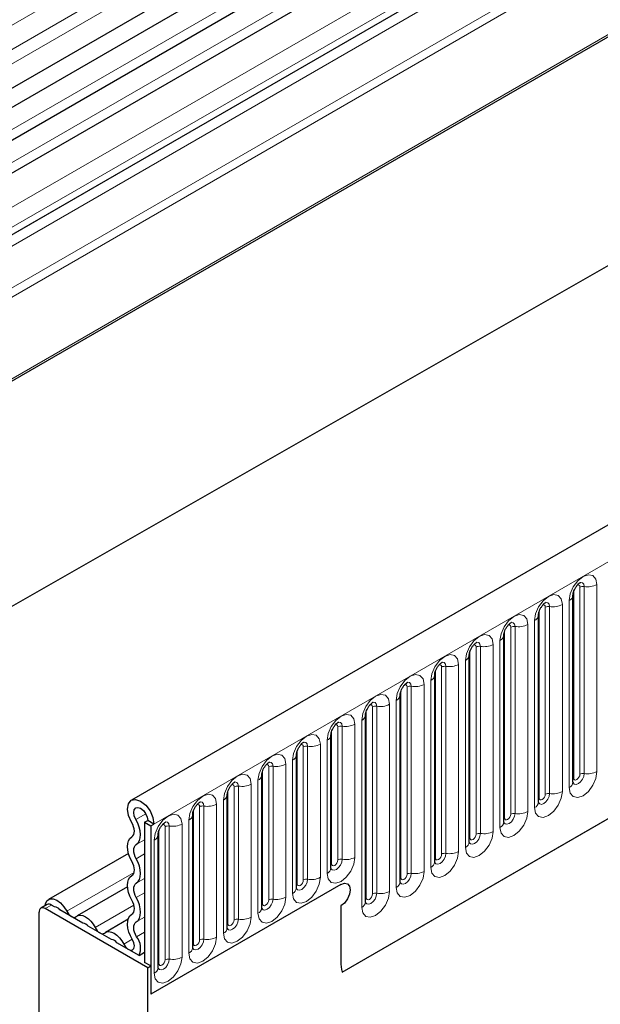
# Model space of a CAD drawing. Units: millimetres. Extents: x 0 to 1506, y 0 to 1228.
# Drawn here: x 60 to 73, y 32 to 54 of the extents above; entities that cross this region are included whole.
import ezdxf

# ---------------------------------------------------------------- set-up
doc = ezdxf.new("R2010")
doc.units = ezdxf.units.MM

msp = doc.modelspace()

# ---------------------------------------------------------------- linework, layer by layer
at = {"color": 8, "linetype": 'Continuous', "lineweight": 18}
for p, q in [((185.7609, 126.3472), (44.6224, 44.8696)), ((185.7609, 125.7934), (44.6224, 44.3159)), ((185.7609, 125.4685), (44.6224, 43.991)), ((183.523, 119.0867), (50.7592, 42.4438)), ((183.5609, 118.9015), (50.7662, 42.2408)), ((183.5301, 117.0287), (50.797, 40.4036)), ((63.2113, 35.5987), (204.3498, 117.0763)), ((67.4848, 32.2397), (200.0764, 108.7832)), ((84.74, 65.6537), (45.241, 42.8515)), ((85.3863, 65.2806), (45.8873, 42.4783)), ((86.0933, 64.6726), (46.5943, 41.8704)), ((86.0933, 64.2184), (46.5943, 41.4162)), ((85.7877, 63.8729), (50.7592, 43.6513)), ((85.754, 63.5966), (50.7592, 43.3945)), ((72.881, 36.7308), (72.881, 40.9768)), ((72.9776, 36.7457), (72.9776, 40.9917)), ((73.2674, 41.0365), (73.2674, 36.7905)), ((72.7396, 36.6491), (72.7396, 40.8951)), ((72.0961, 36.2777), (72.0961, 40.5237)), ((72.1927, 36.2926), (72.1927, 40.5386)), ((72.4825, 40.5834), (72.4825, 36.3374)), ((72.636, 36.4261), (72.636, 40.6721)), ((71.9547, 36.196), (71.9547, 40.442)), ((71.3112, 35.8245), (71.3112, 40.0706)), ((71.4078, 35.8395), (71.4078, 40.0855)), ((71.6976, 40.1303), (71.6976, 35.8843)), ((71.8512, 35.973), (71.8512, 40.219)), ((71.1698, 35.7429), (71.1698, 39.9889)), ((70.5263, 35.3714), (70.5263, 39.6175)), ((70.6229, 35.3864), (70.6229, 39.6324)), ((70.9127, 39.6772), (70.9127, 35.4312)), ((71.0663, 35.5199), (71.0663, 39.7659)), ((70.3849, 35.2898), (70.3849, 39.5358)), ((69.7414, 34.9183), (69.7414, 39.1643)), ((69.838, 34.9333), (69.838, 39.1793)), ((70.1278, 39.2241), (70.1278, 34.9781)), ((70.2814, 35.0668), (70.2814, 39.3128)), ((69.6, 34.8367), (69.6, 39.0827)), ((68.9566, 34.4652), (68.9566, 38.7112)), ((69.0531, 34.4802), (69.0531, 38.7262)), ((69.3429, 38.771), (69.3429, 34.525)), ((69.4965, 34.6136), (69.4965, 38.8597)), ((68.8151, 34.3836), (68.8151, 38.6296)), ((68.1717, 34.0121), (68.1717, 38.2581)), ((68.2683, 34.0271), (68.2683, 38.2731)), ((68.558, 38.3179), (68.558, 34.0719)), ((68.7116, 34.1605), (68.7116, 38.4066)), ((68.0302, 33.9305), (68.0302, 38.1765)), ((67.3868, 34.7838), (67.3868, 37.805)), ((67.4834, 34.7988), (67.4834, 37.82)), ((67.7731, 37.8648), (67.7731, 34.8436)), ((67.9267, 33.7074), (67.9267, 37.9534)), ((67.2454, 34.7022), (67.2454, 37.7234)), ((66.6019, 34.3307), (66.6019, 37.3519)), ((66.6985, 34.3457), (66.6985, 37.3669)), ((66.9883, 37.4117), (66.9883, 34.3905)), ((67.1418, 34.4791), (67.1418, 37.5003)), ((66.4605, 34.2491), (66.4605, 37.2703)), ((65.817, 33.8776), (65.817, 36.8988)), ((65.9136, 33.8926), (65.9136, 36.9138)), ((66.2034, 36.9586), (66.2034, 33.9374)), ((66.3569, 34.026), (66.3569, 37.0472)), ((65.6756, 33.796), (65.6756, 36.8172)), ((65.0321, 33.4245), (65.0321, 36.4457)), ((65.1287, 33.4394), (65.1287, 36.4607)), ((65.4185, 36.5055), (65.4185, 33.4843)), ((65.572, 33.5729), (65.572, 36.5941)), ((64.8907, 33.3429), (64.8907, 36.3641)), ((64.2472, 32.9714), (64.2472, 35.9926)), ((64.3438, 32.9863), (64.3438, 36.0075)), ((64.6336, 36.0524), (64.6336, 33.0312)), ((64.7872, 33.1198), (64.7872, 36.141)), ((62.8011, 35.7025), (63.026, 35.8324)), ((64.1058, 32.8898), (64.1058, 35.911)), ((63.5589, 32.5332), (63.5589, 35.5544)), ((63.8487, 35.5993), (63.8487, 32.5781)), ((64.0023, 32.6667), (64.0023, 35.6879)), ((63.3209, 32.4367), (63.3209, 35.4579)), ((63.4623, 32.5183), (63.4623, 35.5395)), ((62.8092, 35.1348), (62.9992, 35.2445)), ((63.2174, 32.2136), (63.2174, 35.2348)), ((62.8092, 34.8099), (62.9992, 34.9196)), ((61.2307, 33.6208), (62.7593, 34.5032)), ((62.8092, 34.2562), (62.9992, 34.3659)), ((62.8092, 33.9313), (62.9992, 34.041)), ((60.8849, 33.7613), (60.7435, 33.6797)), ((61.8771, 33.2476), (62.7564, 33.7552)), ((62.8092, 33.3776), (62.9992, 33.4872)), ((62.817, 33.0395), (62.9992, 33.1447)), ((62.5235, 32.8745), (62.715, 32.985))]:
    msp.add_line(p, q, dxfattribs=at)
at = {"color": 7, "linetype": 'Continuous', "lineweight": 25}
for p, q in [((44.6202, 43.436), (185.7587, 124.9135)), ((185.9665, 124.5942), (44.8279, 43.1166)), ((203.8368, 117.6178), (62.6983, 36.1403)), ((183.5066, 116.9628), (50.8063, 40.3566)), ((46.4458, 32.8062), (186.453, 112.8317)), ((67.4848, 32.2397), (200.0764, 108.7832)), ((84.9733, 65.5458), (45.4743, 42.7435)), ((85.6197, 65.1726), (46.1207, 42.3703)), ((85.9897, 63.9895), (50.7592, 43.6514)), ((72.7239, 40.7945), (72.7238, 40.7895)), ((72.7239, 36.5485), (72.7239, 40.7945)), ((71.939, 40.3414), (71.9389, 40.3364)), ((71.939, 36.0954), (71.939, 40.3414)), ((71.1541, 39.8883), (71.154, 39.8833)), ((71.1541, 35.6423), (71.1541, 39.8883)), ((70.3692, 39.4352), (70.3691, 39.4301)), ((70.3692, 35.1892), (70.3692, 39.4352)), ((69.5844, 38.9821), (69.5842, 38.977)), ((69.5844, 34.7361), (69.5844, 38.9821)), ((68.7995, 38.529), (68.7993, 38.5239)), ((68.7995, 34.283), (68.7995, 38.529)), ((68.0146, 38.0759), (68.0145, 38.0708)), ((68.0146, 33.8299), (68.0146, 38.0759)), ((67.2297, 37.6228), (67.2296, 37.6177)), ((67.2297, 34.6016), (67.2297, 37.6228)), ((66.4448, 37.1697), (66.4447, 37.1646)), ((66.4448, 34.1485), (66.4448, 37.1697)), ((65.6599, 36.7166), (65.6598, 36.7115)), ((65.6599, 33.6954), (65.6599, 36.7166)), ((64.875, 36.2635), (64.8749, 36.2584)), ((64.875, 33.2423), (64.875, 36.2635)), ((64.0901, 35.8104), (64.09, 35.8053)), ((64.0901, 32.7892), (64.0901, 35.8104)), ((62.9992, 35.6396), (63.0699, 35.6804)), ((62.9992, 35.6396), (63.1406, 35.5579)), ((62.9992, 35.6396), (62.9992, 32.4591)), ((63.2113, 35.5987), (63.0699, 35.6804)), ((63.1406, 35.5579), (63.2113, 35.5987)), ((63.1406, 35.5579), (63.1406, 31.7406)), ((63.3053, 35.3573), (63.3051, 35.3522)), ((63.3053, 32.3361), (63.3053, 35.3573)), ((62.6327, 34.9337), (60.8177, 33.8859)), ((67.454, 34.2306), (63.1406, 31.7406)), ((67.454, 34.2306), (63.1406, 31.7406)), ((62.6114, 34.1752), (61.4641, 33.5128)), ((60.7849, 33.7712), (60.6435, 33.6896)), ((60.9535, 33.7217), (60.8849, 33.7613)), ((60.6021, 24.634), (60.6021, 33.598)), ((63.0699, 32.3367), (60.7435, 33.6797)), ((61.5999, 33.3486), (61.0743, 33.652)), ((67.454, 33.7407), (67.454, 32.4836)), ((67.454, 33.7407), (67.454, 32.4836)), ((62.6252, 33.4368), (62.1104, 33.1397)), ((62.2462, 32.9755), (61.7206, 33.2789)), ((62.8716, 32.6144), (62.367, 32.9057)), ((62.8716, 32.6144), (62.9992, 32.6881)), ((63.1406, 32.3775), (62.9992, 32.4591)), ((63.0699, 32.3367), (63.1406, 32.3775)), ((63.0699, 21.0971), (63.0699, 32.3367)), ((63.1406, 32.3775), (63.1406, 31.7406))]:
    msp.add_line(p, q, dxfattribs=at)
at = {"color": 8, "linetype": 'Continuous', "lineweight": 18, "flags": 128}
for points in [[(72.636, 40.6721), (72.6601, 40.8255), (72.7285, 40.9832), (72.8309, 41.1213), (72.9517, 41.2188), (73.0725, 41.2608), (73.1749, 41.2409), (73.2433, 41.1622), (73.2674, 41.0365)], [(72.881, 40.9768), (72.8756, 41.0049), (72.8603, 41.0226), (72.8373, 41.027), (72.8243, 41.0241)], [(72.9776, 40.9917), (72.9675, 41.0442), (72.9389, 41.0771), (72.8961, 41.0855), (72.8911, 41.0848)], [(71.8512, 40.219), (71.8752, 40.3723), (71.9436, 40.5301), (72.046, 40.6682), (72.1668, 40.7657), (72.2876, 40.8077), (72.39, 40.7878), (72.4584, 40.7091), (72.4825, 40.5834)], [(72.0961, 40.5237), (72.0907, 40.5518), (72.0754, 40.5694), (72.0525, 40.5739), (72.0394, 40.571)], [(72.1927, 40.5386), (72.1827, 40.5911), (72.1541, 40.624), (72.1112, 40.6324), (72.1062, 40.6317)], [(71.0663, 39.7659), (71.0903, 39.9192), (71.1587, 40.077), (71.2611, 40.2151), (71.3819, 40.3126), (71.5027, 40.3546), (71.6051, 40.3347), (71.6736, 40.2559), (71.6976, 40.1303)], [(71.3112, 40.0706), (71.3058, 40.0987), (71.2905, 40.1163), (71.2676, 40.1208), (71.2545, 40.1179)], [(71.4078, 40.0855), (71.3978, 40.138), (71.3692, 40.1709), (71.3264, 40.1793), (71.3213, 40.1786)], [(70.2814, 39.3128), (70.3054, 39.4661), (70.3738, 39.6239), (70.4762, 39.762), (70.597, 39.8595), (70.7178, 39.9015), (70.8202, 39.8816), (70.8887, 39.8028), (70.9127, 39.6772)], [(70.5263, 39.6175), (70.5209, 39.6456), (70.5056, 39.6632), (70.4827, 39.6677), (70.4696, 39.6648)], [(70.6229, 39.6324), (70.6129, 39.6849), (70.5843, 39.7178), (70.5415, 39.7261), (70.5364, 39.7255)], [(69.4965, 38.8597), (69.5205, 39.013), (69.5889, 39.1708), (69.6914, 39.3089), (69.8122, 39.4064), (69.9329, 39.4484), (70.0354, 39.4285), (70.1038, 39.3497), (70.1278, 39.2241)], [(69.7414, 39.1643), (69.7361, 39.1925), (69.7207, 39.2101), (69.6978, 39.2146), (69.6848, 39.2117)], [(69.838, 39.1793), (69.828, 39.2318), (69.7994, 39.2647), (69.7566, 39.273), (69.7515, 39.2724)], [(68.7116, 38.4066), (68.7356, 38.5599), (68.8041, 38.7177), (68.9065, 38.8558), (69.0273, 38.9533), (69.1481, 38.9953), (69.2505, 38.9754), (69.3189, 38.8966), (69.3429, 38.771)], [(68.9566, 38.7112), (68.9512, 38.7394), (68.9358, 38.757), (68.9129, 38.7615), (68.8999, 38.7586)], [(69.0531, 38.7262), (69.0431, 38.7787), (69.0145, 38.8116), (68.9717, 38.8199), (68.9667, 38.8193)], [(67.9267, 37.9534), (67.9507, 38.1068), (68.0192, 38.2646), (68.1216, 38.4027), (68.2424, 38.5002), (68.3632, 38.5422), (68.4656, 38.5223), (68.534, 38.4435), (68.558, 38.3179)], [(68.1717, 38.2581), (68.1663, 38.2863), (68.151, 38.3039), (68.128, 38.3084), (68.115, 38.3054)], [(68.2683, 38.2731), (68.2582, 38.3256), (68.2296, 38.3585), (68.1868, 38.3668), (68.1818, 38.3662)], [(67.1418, 37.5003), (67.1659, 37.6537), (67.2343, 37.8115), (67.3367, 37.9496), (67.4575, 38.0471), (67.5783, 38.0891), (67.6807, 38.0692), (67.7491, 37.9904), (67.7731, 37.8648)], [(67.3868, 37.805), (67.3814, 37.8332), (67.3661, 37.8508), (67.3431, 37.8553), (67.3301, 37.8523)], [(67.4834, 37.82), (67.4733, 37.8725), (67.4447, 37.9054), (67.4019, 37.9137), (67.3969, 37.9131)], [(66.3569, 37.0472), (66.381, 37.2006), (66.4494, 37.3584), (66.5518, 37.4965), (66.6726, 37.594), (66.7934, 37.636), (66.8958, 37.6161), (66.9642, 37.5373), (66.9883, 37.4117)], [(66.6019, 37.3519), (66.5965, 37.3801), (66.5812, 37.3977), (66.5582, 37.4022), (66.5452, 37.3992)], [(66.6985, 37.3669), (66.6884, 37.4194), (66.6598, 37.4523), (66.617, 37.4606), (66.612, 37.46)], [(65.572, 36.5941), (65.5961, 36.7475), (65.6645, 36.9052), (65.7669, 37.0434), (65.8877, 37.1409), (66.0085, 37.1829), (66.1109, 37.163), (66.1793, 37.0842), (66.2034, 36.9586)], [(65.817, 36.8988), (65.8116, 36.927), (65.7963, 36.9446), (65.7733, 36.9491), (65.7603, 36.9461)], [(65.9136, 36.9138), (65.9035, 36.9663), (65.8749, 36.9992), (65.8321, 37.0075), (65.8271, 37.0069)], [(64.7872, 36.141), (64.8112, 36.2944), (64.8796, 36.4521), (64.982, 36.5903), (65.1028, 36.6878), (65.2236, 36.7297), (65.326, 36.7099), (65.3945, 36.6311), (65.4185, 36.5055)], [(73.2674, 36.7905), (73.2433, 36.6372), (73.1749, 36.4794), (73.0725, 36.3413), (72.9517, 36.2438), (72.8309, 36.2018), (72.7285, 36.2217), (72.6601, 36.3005), (72.636, 36.4261)], [(72.7243, 36.5396), (72.7523, 36.5079), (72.7951, 36.4996), (72.8456, 36.5172), (72.8961, 36.5579), (72.9389, 36.6157), (72.9675, 36.6816), (72.9776, 36.7457)], [(72.881, 36.7308), (72.8756, 36.6964), (72.8603, 36.6611), (72.8373, 36.6301), (72.8103, 36.6083), (72.7832, 36.5989), (72.7603, 36.6033), (72.745, 36.621), (72.7396, 36.6491)], [(65.0321, 36.4457), (65.0267, 36.4738), (65.0114, 36.4915), (64.9885, 36.4959), (64.9754, 36.493)], [(65.1287, 36.4607), (65.1187, 36.5132), (65.0901, 36.5461), (65.0472, 36.5544), (65.0422, 36.5538)], [(72.7396, 36.6491), (72.7309, 36.6434), (72.7239, 36.6374)], [(64.0023, 35.6879), (64.0263, 35.8413), (64.0947, 35.999), (64.1971, 36.1372), (64.3179, 36.2347), (64.4387, 36.2766), (64.5411, 36.2567), (64.6096, 36.178), (64.6336, 36.0524)], [(72.4825, 36.3374), (72.4584, 36.1841), (72.39, 36.0263), (72.2876, 35.8882), (72.1668, 35.7907), (72.046, 35.7487), (71.9436, 35.7686), (71.8752, 35.8473), (71.8512, 35.973)], [(71.9375, 36.0909), (71.9388, 36.0877), (71.9675, 36.0548), (72.0103, 36.0465), (72.0608, 36.0641), (72.1112, 36.1048), (72.1541, 36.1625), (72.1827, 36.2285), (72.1927, 36.2926)], [(72.0961, 36.2777), (72.0907, 36.2433), (72.0754, 36.208), (72.0525, 36.177), (72.0254, 36.1552), (71.9983, 36.1458), (71.9754, 36.1502), (71.9601, 36.1679), (71.9547, 36.196)], [(64.2472, 35.9926), (64.2418, 36.0207), (64.2265, 36.0384), (64.2036, 36.0428), (64.1905, 36.0399)], [(64.3438, 36.0075), (64.3338, 36.0601), (64.3052, 36.093), (64.2624, 36.1013), (64.2573, 36.1007)], [(71.9547, 36.196), (71.9461, 36.1903), (71.939, 36.1843)], [(63.2174, 35.2348), (63.2414, 35.3882), (63.3098, 35.5459), (63.4122, 35.6841), (63.533, 35.7815), (63.6538, 35.8235), (63.7562, 35.8036), (63.8247, 35.7249), (63.8487, 35.5993)], [(71.6976, 35.8843), (71.6736, 35.731), (71.6051, 35.5732), (71.5027, 35.4351), (71.3819, 35.3376), (71.2611, 35.2956), (71.1587, 35.3155), (71.0903, 35.3942), (71.0663, 35.5199)], [(71.1526, 35.6378), (71.154, 35.6346), (71.1826, 35.6017), (71.2254, 35.5934), (71.2759, 35.6109), (71.3264, 35.6517), (71.3692, 35.7094), (71.3978, 35.7754), (71.4078, 35.8395)], [(71.3112, 35.8245), (71.3058, 35.7902), (71.2905, 35.7549), (71.2676, 35.7239), (71.2405, 35.7021), (71.2134, 35.6927), (71.1905, 35.6971), (71.1752, 35.7148), (71.1698, 35.7429)], [(63.4623, 35.5395), (63.457, 35.5676), (63.4416, 35.5853), (63.4187, 35.5897), (63.4057, 35.5868)], [(63.5589, 35.5544), (63.5489, 35.6069), (63.5203, 35.6399), (63.4775, 35.6482), (63.4724, 35.6475)], [(71.1698, 35.7429), (71.1612, 35.7372), (71.1541, 35.7312)], [(70.9127, 35.4312), (70.8887, 35.2778), (70.8202, 35.1201), (70.7178, 34.982), (70.597, 34.8845), (70.4762, 34.8425), (70.3738, 34.8624), (70.3054, 34.9411), (70.2814, 35.0668)], [(70.3677, 35.1847), (70.3691, 35.1815), (70.3977, 35.1486), (70.4405, 35.1403), (70.491, 35.1578), (70.5415, 35.1986), (70.5843, 35.2563), (70.6129, 35.3223), (70.6229, 35.3864)], [(70.5263, 35.3714), (70.5209, 35.3371), (70.5056, 35.3017), (70.4827, 35.2708), (70.4556, 35.249), (70.4286, 35.2396), (70.4056, 35.244), (70.3903, 35.2617), (70.3849, 35.2898)], [(70.3849, 35.2898), (70.3763, 35.2841), (70.3692, 35.2781)], [(70.1278, 34.9781), (70.1038, 34.8247), (70.0354, 34.667), (69.9329, 34.5288), (69.8122, 34.4314), (69.6914, 34.3894), (69.5889, 34.4093), (69.5205, 34.488), (69.4965, 34.6136)], [(69.5828, 34.7316), (69.5842, 34.7284), (69.6128, 34.6955), (69.6556, 34.6872), (69.7061, 34.7047), (69.7566, 34.7455), (69.7994, 34.8032), (69.828, 34.8692), (69.838, 34.9333)], [(69.7414, 34.9183), (69.7361, 34.884), (69.7207, 34.8486), (69.6978, 34.8177), (69.6707, 34.7959), (69.6437, 34.7865), (69.6207, 34.7909), (69.6054, 34.8086), (69.6, 34.8367)], [(67.7731, 34.8436), (67.7491, 34.6902), (67.6807, 34.5325), (67.5783, 34.3943), (67.4575, 34.2969), (67.3367, 34.2549), (67.2343, 34.2748), (67.1659, 34.3535), (67.1418, 34.4791)], [(67.2454, 34.7022), (67.2367, 34.6965), (67.2297, 34.6905)], [(67.2301, 34.5926), (67.2581, 34.561), (67.3009, 34.5527), (67.3514, 34.5702), (67.4019, 34.611), (67.4447, 34.6687), (67.4733, 34.7347), (67.4834, 34.7988)], [(67.3868, 34.7838), (67.3814, 34.7495), (67.3661, 34.7141), (67.3431, 34.6832), (67.3161, 34.6614), (67.289, 34.6519), (67.2661, 34.6564), (67.2507, 34.674), (67.2454, 34.7022)], [(69.6, 34.8367), (69.5914, 34.831), (69.5844, 34.825)], [(69.3429, 34.525), (69.3189, 34.3716), (69.2505, 34.2139), (69.1481, 34.0757), (69.0273, 33.9783), (68.9065, 33.9363), (68.8041, 33.9562), (68.7356, 34.0349), (68.7116, 34.1605)], [(68.7979, 34.2785), (68.7993, 34.2753), (68.8279, 34.2424), (68.8707, 34.2341), (68.9212, 34.2516), (68.9717, 34.2924), (69.0145, 34.3501), (69.0431, 34.4161), (69.0531, 34.4802)], [(68.9566, 34.4652), (68.9512, 34.4309), (68.9358, 34.3955), (68.9129, 34.3646), (68.8858, 34.3428), (68.8588, 34.3333), (68.8358, 34.3378), (68.8205, 34.3554), (68.8151, 34.3836)], [(66.9883, 34.3905), (66.9642, 34.2371), (66.8958, 34.0794), (66.7934, 33.9412), (66.6726, 33.8437), (66.5518, 33.8018), (66.4494, 33.8217), (66.381, 33.9004), (66.3569, 34.026)], [(66.4605, 34.2491), (66.4518, 34.2434), (66.4448, 34.2374)], [(66.4452, 34.1395), (66.4732, 34.1079), (66.516, 34.0996), (66.5665, 34.1171), (66.617, 34.1579), (66.6598, 34.2156), (66.6884, 34.2816), (66.6985, 34.3457)], [(66.6019, 34.3307), (66.5965, 34.2964), (66.5812, 34.261), (66.5582, 34.2301), (66.5312, 34.2082), (66.5041, 34.1988), (66.4812, 34.2033), (66.4658, 34.2209), (66.4605, 34.2491)], [(68.8151, 34.3836), (68.8065, 34.3779), (68.7995, 34.3719)], [(68.558, 34.0719), (68.534, 33.9185), (68.4656, 33.7608), (68.3632, 33.6226), (68.2424, 33.5251), (68.1216, 33.4832), (68.0192, 33.5031), (67.9507, 33.5818), (67.9267, 33.7074)], [(68.013, 33.8254), (68.0144, 33.8222), (68.043, 33.7893), (68.0858, 33.781), (68.1363, 33.7985), (68.1868, 33.8393), (68.2296, 33.897), (68.2582, 33.963), (68.2683, 34.0271)], [(68.1717, 34.0121), (68.1663, 33.9778), (68.151, 33.9424), (68.128, 33.9115), (68.101, 33.8896), (68.0739, 33.8802), (68.051, 33.8847), (68.0356, 33.9023), (68.0302, 33.9305)], [(66.2034, 33.9374), (66.1793, 33.784), (66.1109, 33.6263), (66.0085, 33.4881), (65.8877, 33.3906), (65.7669, 33.3487), (65.6645, 33.3686), (65.5961, 33.4473), (65.572, 33.5729)], [(65.6584, 33.6909), (65.6597, 33.6877), (65.6883, 33.6548), (65.7311, 33.6465), (65.7816, 33.664), (65.8321, 33.7048), (65.8749, 33.7625), (65.9035, 33.8284), (65.9136, 33.8926)], [(65.6756, 33.796), (65.667, 33.7903), (65.6599, 33.7842)], [(65.817, 33.8776), (65.8116, 33.8433), (65.7963, 33.8079), (65.7733, 33.777), (65.7463, 33.7551), (65.7192, 33.7457), (65.6963, 33.7502), (65.681, 33.7678), (65.6756, 33.796)], [(68.0302, 33.9305), (68.0216, 33.9248), (68.0146, 33.9188)], [(65.4185, 33.4843), (65.3945, 33.3309), (65.326, 33.1732), (65.2236, 33.035), (65.1028, 32.9375), (64.982, 32.8955), (64.8796, 32.9154), (64.8112, 32.9942), (64.7872, 33.1198)], [(64.8907, 33.3429), (64.8821, 33.3372), (64.875, 33.3311)], [(64.8754, 33.2333), (64.9035, 33.2017), (64.9463, 33.1934), (64.9968, 33.2109), (65.0472, 33.2517), (65.0901, 33.3094), (65.1187, 33.3753), (65.1287, 33.4394)], [(65.0321, 33.4245), (65.0267, 33.3902), (65.0114, 33.3548), (64.9885, 33.3239), (64.9614, 33.302), (64.9343, 33.2926), (64.9114, 33.2971), (64.8961, 33.3147), (64.8907, 33.3429)], [(64.6336, 33.0312), (64.6096, 32.8778), (64.5411, 32.72), (64.4387, 32.5819), (64.3179, 32.4844), (64.1971, 32.4424), (64.0947, 32.4623), (64.0263, 32.5411), (64.0023, 32.6667)], [(64.1058, 32.8898), (64.0972, 32.8841), (64.0901, 32.878)], [(64.0906, 32.7802), (64.1186, 32.7486), (64.1614, 32.7403), (64.2119, 32.7578), (64.2624, 32.7986), (64.3052, 32.8563), (64.3338, 32.9222), (64.3438, 32.9863)], [(64.2472, 32.9714), (64.2418, 32.937), (64.2265, 32.9017), (64.2036, 32.8708), (64.1765, 32.8489), (64.1495, 32.8395), (64.1265, 32.844), (64.1112, 32.8616), (64.1058, 32.8898)], [(63.8487, 32.5781), (63.8247, 32.4247), (63.7562, 32.2669), (63.6538, 32.1288), (63.533, 32.0313), (63.4122, 31.9893), (63.3098, 32.0092), (63.2414, 32.088), (63.2174, 32.2136)], [(63.3037, 32.3315), (63.3051, 32.3284), (63.3337, 32.2955), (63.3765, 32.2871), (63.427, 32.3047), (63.4775, 32.3454), (63.5203, 32.4032), (63.5489, 32.4691), (63.5589, 32.5332)], [(63.3209, 32.4367), (63.3123, 32.431), (63.3053, 32.4249)], [(63.4623, 32.5183), (63.457, 32.4839), (63.4416, 32.4486), (63.4187, 32.4177), (63.3916, 32.3958), (63.3646, 32.3864), (63.3416, 32.3909), (63.3263, 32.4085), (63.3209, 32.4367)]]:
    msp.add_lwpolyline(points, dxfattribs=at)
at = {"color": 7, "linetype": 'Continuous', "lineweight": 25, "flags": 128}
for points in [[(62.7035, 35.6406), (62.6357, 35.7912), (62.6103, 35.9389), (62.6312, 36.0609), (62.6952, 36.1385), (62.7924, 36.1595), (62.9079, 36.1209), (63.0238, 36.0286), (63.1223, 35.8967), (63.1882, 35.7457), (63.2113, 35.5987)], [(62.8011, 35.7025), (62.7652, 35.7823), (62.7517, 35.8605), (62.7628, 35.9251), (62.7967, 35.9661), (62.8481, 35.9773), (62.9092, 35.9568), (62.9706, 35.908), (63.0227, 35.8381), (63.0576, 35.7582), (63.0699, 35.6804)], [(62.7083, 35.3075), (62.7332, 35.3289), (62.7515, 35.359), (62.7625, 35.3968), (62.7658, 35.4406), (62.7612, 35.4889), (62.7489, 35.5396), (62.7295, 35.5908), (62.7035, 35.6406)], [(62.8092, 35.1348), (62.8517, 35.1713), (62.8829, 35.2227), (62.9016, 35.287), (62.9072, 35.3617), (62.8994, 35.4439), (62.8785, 35.5304), (62.8452, 35.6178), (62.8011, 35.7025)], [(62.7083, 34.7538), (62.6667, 34.8374), (62.6357, 34.923), (62.6167, 35.0073), (62.6103, 35.0872), (62.6167, 35.1597), (62.6357, 35.2221), (62.6667, 35.272), (62.7083, 35.3075)], [(62.8092, 34.8099), (62.7848, 34.859), (62.7666, 34.9092), (62.7555, 34.9587), (62.7517, 35.0056), (62.7555, 35.0481), (62.7666, 35.0847), (62.7848, 35.114), (62.8092, 35.1348)], [(62.7083, 34.4289), (62.7328, 34.4497), (62.7509, 34.479), (62.7621, 34.5156), (62.7658, 34.5581), (62.7621, 34.605), (62.7509, 34.6545), (62.7328, 34.7047), (62.7083, 34.7538)], [(62.8092, 34.2562), (62.8509, 34.2917), (62.8818, 34.3416), (62.9008, 34.404), (62.9073, 34.4765), (62.9008, 34.5564), (62.8818, 34.6407), (62.8509, 34.7263), (62.8092, 34.8099)], [(62.7083, 33.8751), (62.6667, 33.9588), (62.6357, 34.0443), (62.6167, 34.1287), (62.6103, 34.2086), (62.6167, 34.2811), (62.6357, 34.3435), (62.6667, 34.3933), (62.7083, 34.4289)], [(62.8092, 33.9313), (62.7848, 33.9804), (62.7666, 34.0306), (62.7555, 34.0801), (62.7517, 34.127), (62.7555, 34.1695), (62.7666, 34.2061), (62.7848, 34.2354), (62.8092, 34.2562)], [(67.454, 34.2306), (67.5351, 34.2589), (67.604, 34.2455), (67.6499, 34.1926), (67.6661, 34.1081), (67.6499, 34.0051), (67.604, 33.8991), (67.5351, 33.8062), (67.454, 33.7407)], [(67.454, 34.2306), (67.5351, 34.2589), (67.604, 34.2455), (67.6499, 34.1926), (67.6661, 34.1081), (67.6499, 34.0051), (67.604, 33.8991), (67.5351, 33.8062), (67.454, 33.7407)], [(60.7385, 33.7444), (60.7495, 33.796), (60.7876, 33.8621), (60.847, 33.8984), (60.9222, 33.9014), (61.006, 33.8709), (61.0906, 33.8097), (61.168, 33.7236), (61.2307, 33.6208)], [(62.7083, 33.5502), (62.7328, 33.5711), (62.7509, 33.6004), (62.7621, 33.6369), (62.7658, 33.6795), (62.7621, 33.7264), (62.7509, 33.7759), (62.7328, 33.8261), (62.7083, 33.8751)], [(62.8092, 33.3776), (62.8509, 33.4131), (62.8818, 33.463), (62.9008, 33.5253), (62.9073, 33.5978), (62.9008, 33.6778), (62.8818, 33.7621), (62.8509, 33.8477), (62.8092, 33.9313)], [(61.2307, 33.6208), (61.2523, 33.5835), (61.2781, 33.5499), (61.3068, 33.5217), (61.3371, 33.5003), (61.3673, 33.4868), (61.3961, 33.4818), (61.4219, 33.4856), (61.4434, 33.498)], [(61.4434, 33.498), (61.4873, 33.5233), (61.5399, 33.5311), (61.5985, 33.521), (61.6603, 33.4934), (61.722, 33.4497), (61.7806, 33.3922), (61.8332, 33.3237), (61.8771, 33.2476)], [(62.7216, 32.9741), (62.6758, 33.0595), (62.6412, 33.1479), (62.6191, 33.2356), (62.6104, 33.3193), (62.6154, 33.3954), (62.634, 33.4609), (62.6654, 33.5132), (62.7083, 33.5502)], [(62.817, 33.0395), (62.7902, 33.0896), (62.7699, 33.1415), (62.7569, 33.193), (62.7518, 33.242), (62.7547, 33.2867), (62.7656, 33.3251), (62.784, 33.3558), (62.8092, 33.3776)], [(61.8771, 33.2476), (61.8987, 33.2103), (61.9244, 33.1768), (61.9532, 33.1486), (61.9834, 33.1272), (62.0137, 33.1136), (62.0424, 33.1086), (62.0682, 33.1125), (62.0898, 33.1249)], [(62.0898, 33.1249), (62.1337, 33.1502), (62.1863, 33.158), (62.2449, 33.1478), (62.3066, 33.1202), (62.3683, 33.0766), (62.427, 33.0191), (62.4795, 32.9505), (62.5235, 32.8745)], [(62.5235, 32.8745), (62.5664, 32.8087), (62.6199, 32.7601), (62.6751, 32.7368), (62.7227, 32.7427), (62.7547, 32.7768), (62.7658, 32.8335), (62.7541, 32.9031), (62.7216, 32.9741)]]:
    msp.add_lwpolyline(points, dxfattribs=at)
at = {"color": 8, "linetype": 'Continuous', "lineweight": 18}
for centre, radius, start, end in [((72.9515, 40.8404), 0.1535, 80.2289, 117.35717), ((73.0557, 41.4455), 0.4605, 260.2289, 297.35717), ((72.5718, 40.8116), 0.1536, 294.73305, 351.71273), ((72.1666, 40.3873), 0.1535, 80.2289, 117.35717), ((72.2709, 40.9924), 0.4605, 260.2289, 297.35717), ((71.7869, 40.3585), 0.1536, 294.73305, 351.71273), ((71.3818, 39.9342), 0.1535, 80.2289, 117.35717), ((71.486, 40.5393), 0.4605, 260.2289, 297.35717), ((71.002, 39.9054), 0.1536, 294.73305, 351.71273), ((70.5969, 39.4811), 0.1535, 80.2289, 117.35717), ((70.7011, 40.0862), 0.4605, 260.2289, 297.35717), ((70.2171, 39.4523), 0.1536, 294.73305, 351.71273), ((69.812, 39.028), 0.1535, 80.2289, 117.35717), ((69.9162, 39.6331), 0.4605, 260.2289, 297.35717), ((69.4322, 38.9992), 0.1536, 294.73305, 351.71273), ((69.0271, 38.5749), 0.1535, 80.2289, 117.35717), ((69.1313, 39.18), 0.4605, 260.2289, 297.35717), ((68.6473, 38.5461), 0.1536, 294.73305, 351.71273), ((68.2422, 38.1218), 0.1535, 80.2289, 117.35717), ((68.3464, 38.7269), 0.4605, 260.2289, 297.35717), ((67.8624, 38.093), 0.1536, 294.73305, 351.71273), ((67.4573, 37.6687), 0.1535, 80.2289, 117.35717), ((67.5615, 38.2738), 0.4605, 260.2289, 297.35717), ((67.0776, 37.6399), 0.1536, 294.73305, 351.71273), ((66.6724, 37.2156), 0.1535, 80.2289, 117.35717), ((66.7766, 37.8207), 0.4605, 260.2289, 297.35717), ((66.2927, 37.1868), 0.1536, 294.73305, 351.71273), ((65.8875, 36.7625), 0.1535, 80.2289, 117.35717), ((65.9917, 37.3676), 0.4605, 260.2289, 297.35717), ((65.5078, 36.7336), 0.1536, 294.73305, 351.71273), ((72.9515, 36.5944), 0.1535, 80.2289, 117.35717), ((73.0557, 37.1995), 0.4605, 260.2289, 297.35717), ((65.1027, 36.3094), 0.1535, 80.2289, 117.35717), ((65.2069, 36.9145), 0.4605, 260.2289, 297.35717), ((72.5731, 36.564), 0.1516, 294.52506, 354.1548), ((64.7229, 36.2805), 0.1536, 294.73305, 351.71273), ((72.1666, 36.1413), 0.1535, 80.2289, 117.35717), ((72.2709, 36.7464), 0.4605, 260.2289, 297.35717), ((64.3178, 35.8563), 0.1535, 80.2289, 117.35717), ((64.422, 36.4614), 0.4605, 260.2289, 297.35717), ((71.7882, 36.1109), 0.1516, 294.52506, 354.1548), ((63.938, 35.8274), 0.1536, 294.73305, 351.71273), ((71.3818, 35.6882), 0.1535, 80.2289, 117.35717), ((71.486, 36.2933), 0.4605, 260.2289, 297.35717), ((63.5329, 35.4032), 0.1535, 80.2289, 117.35717), ((63.6371, 36.0083), 0.4605, 260.2289, 297.35717), ((71.0034, 35.6578), 0.1516, 294.52506, 354.1548), ((63.1531, 35.3743), 0.1536, 294.73305, 351.71273), ((70.5969, 35.2351), 0.1535, 80.2289, 117.35717), ((70.7011, 35.8402), 0.4605, 260.2289, 297.35717), ((70.2185, 35.2047), 0.1516, 294.52506, 354.1548), ((69.812, 34.782), 0.1535, 80.2289, 117.35717), ((69.9162, 35.3871), 0.4605, 260.2289, 297.35717), ((67.4573, 34.6475), 0.1535, 80.2289, 117.35717), ((67.5615, 35.2526), 0.4605, 260.2289, 297.35717), ((69.4336, 34.7515), 0.1516, 294.52506, 354.1548), ((67.0789, 34.617), 0.1516, 294.52506, 354.1548), ((69.0271, 34.3289), 0.1535, 80.2289, 117.35717), ((69.1313, 34.934), 0.4605, 260.2289, 297.35717), ((66.6724, 34.1944), 0.1535, 80.2289, 117.35717), ((66.7766, 34.7995), 0.4605, 260.2289, 297.35717), ((68.6487, 34.2984), 0.1516, 294.52506, 354.1548), ((66.294, 34.1639), 0.1516, 294.52506, 354.1548), ((68.2422, 33.8758), 0.1535, 80.2289, 117.35717), ((68.3464, 34.4809), 0.4605, 260.2289, 297.35717), ((65.8875, 33.7413), 0.1535, 80.2289, 117.35717), ((65.9917, 34.3464), 0.4605, 260.2289, 297.35717), ((67.8638, 33.8453), 0.1516, 294.52506, 354.1548), ((65.5091, 33.7108), 0.1516, 294.52506, 354.1548), ((65.1027, 33.2882), 0.1535, 80.2289, 117.35717), ((65.2069, 33.8933), 0.4605, 260.2289, 297.35717), ((64.7242, 33.2577), 0.1516, 294.52506, 354.1548), ((64.3178, 32.8351), 0.1535, 80.2289, 117.35717), ((64.422, 33.4402), 0.4605, 260.2289, 297.35717), ((63.9394, 32.8046), 0.1516, 294.52506, 354.1548), ((63.5329, 32.382), 0.1535, 80.2289, 117.35717), ((63.6371, 32.9871), 0.4605, 260.2289, 297.35717), ((63.1545, 32.3515), 0.1516, 294.52506, 354.1548)]:
    msp.add_arc(centre, radius, start, end, dxfattribs=at)
at = {"color": 7, "linetype": 'Continuous', "lineweight": 25}
for centre, radius, start, end in [((60.8263, 33.6795), 0.1006, 54.38242, 114.30712), ((60.6883, 33.612), 0.0873, 50.79671, 189.21404), ((60.9339, 33.5483), 0.1745, 36.45442, 83.55096), ((61.579, 33.173), 0.1768, 36.77593, 83.22944), ((62.2254, 32.7999), 0.1768, 36.77593, 83.22944), ((62.5048, 32.7833), 0.4038, 335.27064, 39.3723), ((68.3655, 32.4749), 0.9116, 179.45291, 194.9487), ((68.3655, 32.4749), 0.9116, 179.45291, 194.9487)]:
    msp.add_arc(centre, radius, start, end, dxfattribs=at)
for points, knots in [([(72.7239, 40.7945), (72.7243, 40.8029), (72.725, 40.8203), (72.7353, 40.8661), (72.7567, 40.9218), (72.7901, 40.9816), (72.8298, 41.0323), (72.8659, 41.0663), (72.8937, 41.0845), (72.8975, 41.0857), (72.8994, 41.0864)], [0, 0, 0, 0, 0.1088923, 0.2265392, 0.3558497, 0.4961438, 0.6408069, 0.7634905, 0.8767481, 1, 1, 1, 1]), ([(71.939, 40.3414), (71.9394, 40.3498), (71.9401, 40.3672), (71.9504, 40.413), (71.9718, 40.4687), (72.0052, 40.5284), (72.0449, 40.5792), (72.081, 40.6132), (72.1088, 40.6313), (72.1126, 40.6326), (72.1145, 40.6332)], [0, 0, 0, 0, 0.1088923, 0.2265392, 0.3558497, 0.4961438, 0.6408069, 0.7634905, 0.8767481, 1, 1, 1, 1]), ([(71.1541, 39.8883), (71.1545, 39.8967), (71.1552, 39.914), (71.1655, 39.9599), (71.1869, 40.0156), (71.2204, 40.0753), (71.2601, 40.1261), (71.2961, 40.1601), (71.3239, 40.1782), (71.3277, 40.1795), (71.3297, 40.1801)], [0, 0, 0, 0, 0.1088923, 0.2265392, 0.3558497, 0.4961438, 0.6408069, 0.7634905, 0.8767481, 1, 1, 1, 1]), ([(70.3692, 39.4352), (70.3696, 39.4436), (70.3703, 39.4609), (70.3806, 39.5068), (70.402, 39.5624), (70.4355, 39.6222), (70.4752, 39.673), (70.5112, 39.707), (70.5391, 39.7251), (70.5428, 39.7264), (70.5448, 39.727)], [0, 0, 0, 0, 0.1088923, 0.2265392, 0.3558497, 0.4961438, 0.6408069, 0.7634905, 0.8767481, 1, 1, 1, 1]), ([(69.5844, 38.9821), (69.5847, 38.9905), (69.5854, 39.0078), (69.5957, 39.0537), (69.6172, 39.1093), (69.6506, 39.1691), (69.6903, 39.2199), (69.7263, 39.2539), (69.7542, 39.272), (69.7579, 39.2733), (69.7599, 39.2739)], [0, 0, 0, 0, 0.1088923, 0.2265392, 0.3558497, 0.4961438, 0.6408069, 0.7634905, 0.8767481, 1, 1, 1, 1]), ([(68.7995, 38.529), (68.7998, 38.5374), (68.8005, 38.5547), (68.8108, 38.6006), (68.8323, 38.6562), (68.8657, 38.716), (68.9054, 38.7668), (68.9414, 38.8008), (68.9693, 38.8189), (68.973, 38.8202), (68.975, 38.8208)], [0, 0, 0, 0, 0.1088923, 0.2265392, 0.3558497, 0.4961438, 0.6408069, 0.7634905, 0.8767481, 1, 1, 1, 1]), ([(68.0146, 38.0759), (68.0149, 38.0843), (68.0157, 38.1016), (68.0259, 38.1475), (68.0474, 38.2031), (68.0808, 38.2629), (68.1205, 38.3137), (68.1565, 38.3477), (68.1844, 38.3658), (68.1881, 38.3671), (68.1901, 38.3677)], [0, 0, 0, 0, 0.1088923, 0.2265392, 0.3558497, 0.4961438, 0.6408069, 0.7634905, 0.8767481, 1, 1, 1, 1]), ([(67.2297, 37.6228), (67.23, 37.6311), (67.2308, 37.6485), (67.2411, 37.6944), (67.2625, 37.75), (67.2959, 37.8098), (67.3356, 37.8606), (67.3716, 37.8946), (67.3995, 37.9127), (67.4033, 37.914), (67.4052, 37.9146)], [0, 0, 0, 0, 0.1088923, 0.2265392, 0.3558497, 0.4961438, 0.6408069, 0.7634905, 0.8767481, 1, 1, 1, 1]), ([(66.4448, 37.1697), (66.4452, 37.178), (66.4459, 37.1954), (66.4562, 37.2413), (66.4776, 37.2969), (66.511, 37.3567), (66.5507, 37.4075), (66.5867, 37.4414), (66.6146, 37.4596), (66.6184, 37.4608), (66.6203, 37.4615)], [0, 0, 0, 0, 0.1088923, 0.2265392, 0.3558497, 0.4961438, 0.6408069, 0.7634905, 0.8767481, 1, 1, 1, 1]), ([(65.6599, 36.7166), (65.6603, 36.7249), (65.661, 36.7423), (65.6713, 36.7882), (65.6927, 36.8438), (65.7261, 36.9036), (65.7658, 36.9544), (65.8019, 36.9883), (65.8297, 37.0065), (65.8335, 37.0077), (65.8354, 37.0084)], [0, 0, 0, 0, 0.1088923, 0.2265392, 0.3558497, 0.4961438, 0.6408069, 0.7634905, 0.8767481, 1, 1, 1, 1]), ([(64.875, 36.2635), (64.8754, 36.2718), (64.8761, 36.2892), (64.8864, 36.3351), (64.9078, 36.3907), (64.9412, 36.4505), (64.9809, 36.5013), (65.017, 36.5352), (65.0448, 36.5534), (65.0486, 36.5546), (65.0506, 36.5553)], [0, 0, 0, 0, 0.1088923, 0.2265392, 0.3558497, 0.4961438, 0.6408069, 0.7634905, 0.8767481, 1, 1, 1, 1]), ([(72.7239, 36.5397), (72.7242, 36.5389), (72.7249, 36.5362), (72.7243, 36.5435), (72.7239, 36.5485)], [0, 0, 0, 0, 0.305113, 1, 1, 1, 1]), ([(64.0901, 35.8104), (64.0905, 35.8187), (64.0912, 35.8361), (64.1015, 35.882), (64.1229, 35.9376), (64.1564, 35.9974), (64.1961, 36.0482), (64.2321, 36.0821), (64.2599, 36.1003), (64.2637, 36.1015), (64.2657, 36.1022)], [0, 0, 0, 0, 0.1088923, 0.2265392, 0.3558497, 0.4961438, 0.6408069, 0.7634905, 0.8767481, 1, 1, 1, 1]), ([(71.9391, 36.0866), (71.9393, 36.0858), (71.94, 36.0831), (71.9394, 36.0904), (71.939, 36.0954)], [0, 0, 0, 0, 0.305113, 1, 1, 1, 1]), ([(63.3053, 35.3573), (63.3056, 35.3656), (63.3063, 35.383), (63.3166, 35.4288), (63.3381, 35.4845), (63.3715, 35.5443), (63.4112, 35.5951), (63.4472, 35.629), (63.4751, 35.6472), (63.4788, 35.6484), (63.4808, 35.6491)], [0, 0, 0, 0, 0.1088923, 0.2265392, 0.3558497, 0.4961438, 0.6408069, 0.7634905, 0.8767481, 1, 1, 1, 1]), ([(71.1542, 35.6335), (71.1544, 35.6327), (71.1551, 35.63), (71.1545, 35.6373), (71.1541, 35.6423)], [0, 0, 0, 0, 0.305113, 1, 1, 1, 1]), ([(70.3693, 35.1804), (70.3695, 35.1796), (70.3702, 35.1769), (70.3697, 35.1842), (70.3692, 35.1892)], [0, 0, 0, 0, 0.305113, 1, 1, 1, 1]), ([(69.5844, 34.7273), (69.5846, 34.7265), (69.5853, 34.7238), (69.5848, 34.7311), (69.5844, 34.7361)], [0, 0, 0, 0, 0.305113, 1, 1, 1, 1]), ([(67.2297, 34.5928), (67.23, 34.592), (67.2307, 34.5893), (67.2301, 34.5966), (67.2297, 34.6016)], [0, 0, 0, 0, 0.305113, 1, 1, 1, 1]), ([(68.7995, 34.2742), (68.7997, 34.2734), (68.8005, 34.2707), (68.7999, 34.278), (68.7995, 34.283)], [0, 0, 0, 0, 0.305113, 1, 1, 1, 1]), ([(66.4448, 34.1397), (66.4451, 34.1389), (66.4458, 34.1362), (66.4452, 34.1435), (66.4448, 34.1485)], [0, 0, 0, 0, 0.305113, 1, 1, 1, 1]), ([(68.0146, 33.8211), (68.0148, 33.8203), (68.0156, 33.8176), (68.015, 33.8249), (68.0146, 33.8299)], [0, 0, 0, 0, 0.305113, 1, 1, 1, 1]), ([(65.66, 33.6866), (65.6602, 33.6857), (65.6609, 33.6831), (65.6603, 33.6903), (65.6599, 33.6954)], [0, 0, 0, 0, 0.305113, 1, 1, 1, 1]), ([(64.8751, 33.2334), (64.8753, 33.2326), (64.876, 33.23), (64.8754, 33.2372), (64.875, 33.2423)], [0, 0, 0, 0, 0.305113, 1, 1, 1, 1]), ([(64.0902, 32.7803), (64.0904, 32.7795), (64.0911, 32.7769), (64.0905, 32.7841), (64.0901, 32.7892)], [0, 0, 0, 0, 0.305113, 1, 1, 1, 1]), ([(63.3053, 32.3272), (63.3055, 32.3264), (63.3062, 32.3238), (63.3057, 32.331), (63.3053, 32.3361)], [0, 0, 0, 0, 0.305113, 1, 1, 1, 1])]:
    msp.add_open_spline(points, degree=3, knots=knots, dxfattribs=at)

doc.saveas('drawing.dxf')
